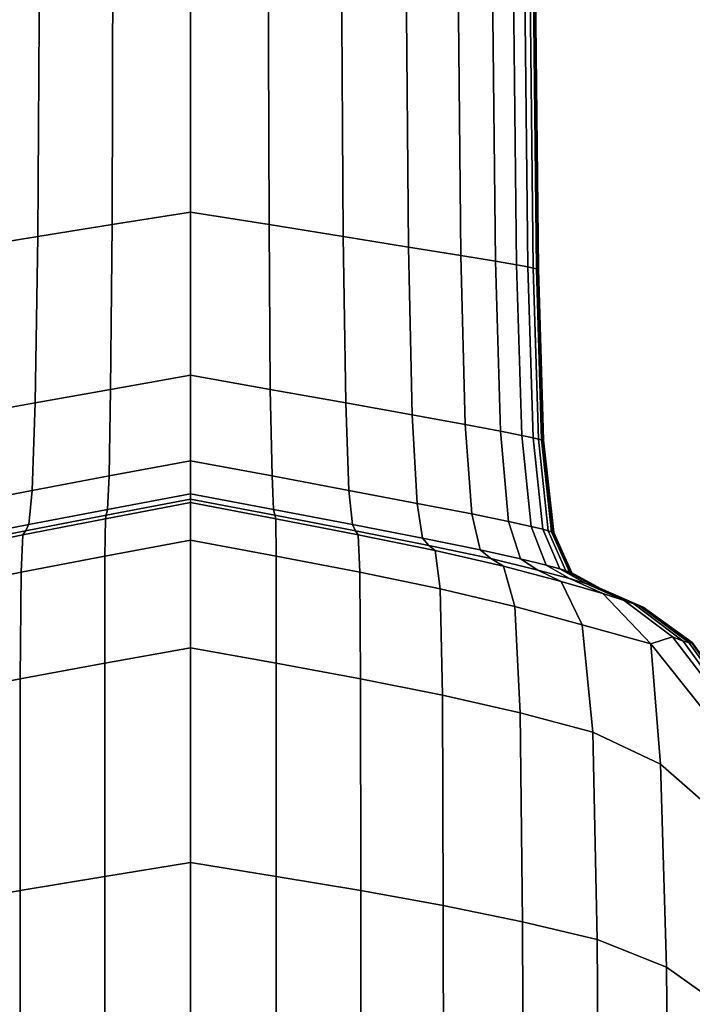
# Model space of a CAD drawing. Units: centimetres. Extents: x 73.5 to 153.5, y 236.6 to 281.9.
# Drawn here: x 117.9 to 118.1, y 239.5 to 239.8 of the extents above; entities that cross this region are included whole.
import ezdxf

# ---------------------------------------------------------------- set-up
doc = ezdxf.new("R2010")
doc.units = ezdxf.units.CM
doc.layers.get('0').update_dxf_attribs({"true_color": 0x8c58e1})

msp = doc.modelspace()

# ---------------------------------------------------------------- linework, layer by layer
at = {"color": 18, "true_color": 0x000000}
for points in [[(117.97009, 239.77959, 50.68966), (117.96988, 239.70235, 50.69057), (117.99243, 239.70596, 50.69427), (117.99243, 239.7825, 50.69332)], [(117.97009, 239.77959, 49.72119), (117.99243, 239.7825, 49.71752), (117.99243, 239.70596, 49.71658), (117.96988, 239.70235, 49.72028)], [(118.01477, 239.77959, 50.68966), (117.99243, 239.7825, 50.69332), (117.99243, 239.70596, 50.69427), (118.01501, 239.70235, 50.69057)], [(118.01477, 239.77959, 49.72119), (118.01501, 239.70235, 49.72028), (117.99243, 239.70596, 49.71658), (117.99243, 239.7825, 49.71752)], [(117.97009, 239.77959, 50.68966), (117.94901, 239.77682, 50.68604), (117.94858, 239.69891, 50.68691), (117.96988, 239.70235, 50.69057)], [(117.97009, 239.77959, 49.72119), (117.96988, 239.70235, 49.72028), (117.94858, 239.69891, 49.72394), (117.94901, 239.77682, 49.72481)], [(118.01477, 239.77959, 50.68966), (118.01501, 239.70235, 50.69057), (118.03632, 239.69891, 50.68691), (118.03586, 239.77682, 50.68604)], [(118.01477, 239.77959, 49.72119), (118.03586, 239.77682, 49.72481), (118.03632, 239.69891, 49.72394), (118.01501, 239.70235, 49.72028)], [(117.93042, 239.77438, 50.68251), (117.92978, 239.69589, 50.68335), (117.94858, 239.69891, 50.68691), (117.94901, 239.77682, 50.68604)], [(117.93042, 239.77438, 49.72834), (117.94901, 239.77682, 49.72481), (117.94858, 239.69891, 49.72394), (117.92978, 239.69589, 49.7275)], [(118.05447, 239.77438, 50.68251), (118.03586, 239.77682, 50.68604), (118.03632, 239.69891, 50.68691), (118.05511, 239.69589, 50.68335)], [(118.05447, 239.77438, 49.72834), (118.05511, 239.69589, 49.7275), (118.03632, 239.69891, 49.72394), (118.03586, 239.77682, 49.72481)], [(118.05447, 239.77438, 50.68251), (118.05511, 239.69589, 50.68335), (118.07013, 239.69345, 50.67992), (118.06937, 239.77243, 50.67912)], [(118.05447, 239.77438, 49.72834), (118.06937, 239.77243, 49.73173), (118.07013, 239.69345, 49.73093), (118.05511, 239.69589, 49.7275)], [(118.07928, 239.7711, 49.73493), (118.08014, 239.69179, 49.73416), (118.07013, 239.69345, 49.73093), (118.06937, 239.77243, 49.73173)], [(118.07928, 239.7711, 50.67592), (118.06937, 239.77243, 50.67912), (118.07013, 239.69345, 50.67992), (118.08014, 239.69179, 50.67668)], [(118.07928, 239.7711, 49.73493), (118.0853, 239.77026, 49.74487), (118.08618, 239.69073, 49.74415), (118.08014, 239.69179, 49.73416)], [(118.07928, 239.7711, 50.67592), (118.08014, 239.69179, 50.67668), (118.08618, 239.69073, 50.66639), (118.0853, 239.77026, 50.66567)], [(118.08853, 239.76981, 49.76848), (118.08945, 239.69016, 49.76781), (118.08618, 239.69073, 49.74415), (118.0853, 239.77026, 49.74487)], [(118.08853, 239.76981, 50.64116), (118.0853, 239.77026, 50.66567), (118.08618, 239.69073, 50.66639), (118.08945, 239.69016, 50.64182)], [(118.08853, 239.76981, 49.76848), (118.09009, 239.76958, 49.81267), (118.09097, 239.68985, 49.81209), (118.08945, 239.69016, 49.76781)], [(118.08853, 239.76981, 50.64116), (118.08945, 239.69016, 50.64182), (118.09097, 239.68985, 50.59573), (118.09009, 239.76958, 50.59515)], [(118.091, 239.76944, 49.88437), (118.09189, 239.68967, 49.8839), (118.09097, 239.68985, 49.81209), (118.09009, 239.76958, 49.81267)], [(118.091, 239.76944, 50.52043), (118.09009, 239.76958, 50.59515), (118.09097, 239.68985, 50.59573), (118.09189, 239.68967, 50.5209)], [(118.091, 239.76944, 49.88437), (118.09146, 239.76936, 49.977), (118.09235, 239.68958, 49.97668), (118.09189, 239.68967, 49.8839)], [(118.091, 239.76944, 50.52043), (118.09189, 239.68967, 50.5209), (118.09235, 239.68958, 50.4248), (118.09146, 239.76936, 50.42447)], [(118.09161, 239.76935, 50.08399), (118.0925, 239.68954, 50.08382), (118.09235, 239.68958, 49.97668), (118.09146, 239.76936, 49.977)], [(118.09161, 239.76935, 50.31476), (118.09146, 239.76936, 50.42447), (118.09235, 239.68958, 50.4248), (118.0925, 239.68954, 50.31493)], [(118.09161, 239.76935, 50.08399), (118.09161, 239.76935, 50.19877), (118.0925, 239.68954, 50.19877), (118.0925, 239.68954, 50.08382)], [(118.09161, 239.76935, 50.31476), (118.0925, 239.68954, 50.31493), (118.0925, 239.68954, 50.19877), (118.09161, 239.76935, 50.19877)], [(117.96948, 239.65492, 50.69209), (117.99243, 239.65901, 50.69585), (117.99243, 239.70596, 50.69427), (117.96988, 239.70235, 50.69057)], [(117.96948, 239.65492, 49.71876), (117.96988, 239.70235, 49.72028), (117.99243, 239.70596, 49.71658), (117.99243, 239.65901, 49.71499)], [(118.01538, 239.65494, 50.69209), (118.01501, 239.70235, 50.69057), (117.99243, 239.70596, 50.69427), (117.99243, 239.65901, 50.69585)], [(118.01538, 239.65494, 49.71876), (117.99243, 239.65901, 49.71499), (117.99243, 239.70596, 49.71658), (118.01501, 239.70235, 49.72028)], [(117.96948, 239.65492, 50.69209), (117.96988, 239.70235, 50.69057), (117.94858, 239.69891, 50.68691), (117.94781, 239.65106, 50.68837)], [(117.96948, 239.65492, 49.71876), (117.94781, 239.65106, 49.72248), (117.94858, 239.69891, 49.72394), (117.96988, 239.70235, 49.72028)], [(118.01538, 239.65494, 50.69209), (118.03705, 239.65106, 50.68837), (118.03632, 239.69891, 50.68691), (118.01501, 239.70235, 50.69057)], [(118.01538, 239.65494, 49.71876), (118.01501, 239.70235, 49.72028), (118.03632, 239.69891, 49.72394), (118.03705, 239.65106, 49.72248)], [(117.92871, 239.64763, 50.68474), (117.94781, 239.65106, 50.68837), (117.94858, 239.69891, 50.68691), (117.92978, 239.69589, 50.68335)], [(117.92871, 239.64763, 49.7261), (117.92978, 239.69589, 49.7275), (117.94858, 239.69891, 49.72394), (117.94781, 239.65106, 49.72248)], [(118.05615, 239.64763, 50.68474), (118.05511, 239.69589, 50.68335), (118.03632, 239.69891, 50.68691), (118.03705, 239.65106, 50.68837)], [(118.05615, 239.64763, 49.7261), (118.03705, 239.65106, 49.72248), (118.03632, 239.69891, 49.72394), (118.05511, 239.69589, 49.7275)], [(118.05615, 239.64763, 50.68474), (118.07141, 239.64487, 50.68125), (118.07013, 239.69345, 50.67992), (118.05511, 239.69589, 50.68335)], [(118.05615, 239.64763, 49.7261), (118.05511, 239.69589, 49.7275), (118.07013, 239.69345, 49.73093), (118.07141, 239.64485, 49.72959)], [(118.08154, 239.64296, 50.67796), (118.08014, 239.69179, 50.67668), (118.07013, 239.69345, 50.67992), (118.07141, 239.64487, 50.68125)], [(118.08154, 239.64296, 49.73289), (118.07141, 239.64485, 49.72959), (118.07013, 239.69345, 49.73093), (118.08014, 239.69179, 49.73416)], [(118.08154, 239.64296, 50.67796), (118.08768, 239.64175, 50.66759), (118.08618, 239.69073, 50.66639), (118.08014, 239.69179, 50.67668)], [(118.08154, 239.64296, 49.73289), (118.08014, 239.69179, 49.73416), (118.08618, 239.69073, 49.74415), (118.08768, 239.64175, 49.74294)], [(118.09094, 239.64107, 50.64293), (118.08945, 239.69016, 50.64182), (118.08618, 239.69073, 50.66639), (118.08768, 239.64175, 50.66759)], [(118.09094, 239.64107, 49.76671), (118.08768, 239.64175, 49.74294), (118.08618, 239.69073, 49.74415), (118.08945, 239.69016, 49.76781)], [(118.09094, 239.64107, 50.64293), (118.09244, 239.6407, 50.5967), (118.09097, 239.68985, 50.59573), (118.08945, 239.69016, 50.64182)], [(118.09094, 239.64107, 49.76671), (118.08945, 239.69016, 49.76781), (118.09097, 239.68985, 49.81209), (118.09244, 239.6407, 49.81112)], [(118.09335, 239.64047, 49.88313), (118.09244, 239.6407, 49.81112), (118.09097, 239.68985, 49.81209), (118.09189, 239.68967, 49.8839)], [(118.09335, 239.64047, 50.52167), (118.09189, 239.68967, 50.5209), (118.09097, 239.68985, 50.59573), (118.09244, 239.6407, 50.5967)], [(118.09335, 239.64047, 49.88313), (118.09189, 239.68967, 49.8839), (118.09235, 239.68958, 49.97668), (118.09381, 239.64037, 49.97614)], [(118.09335, 239.64047, 50.52167), (118.09381, 239.64037, 50.42533), (118.09235, 239.68958, 50.4248), (118.09189, 239.68967, 50.5209)], [(118.09396, 239.64034, 50.08355), (118.09381, 239.64037, 49.97614), (118.09235, 239.68958, 49.97668), (118.0925, 239.68954, 50.08382)], [(118.09396, 239.64034, 50.3152), (118.0925, 239.68954, 50.31493), (118.09235, 239.68958, 50.4248), (118.09381, 239.64037, 50.42533)], [(118.09396, 239.64034, 50.08355), (118.0925, 239.68954, 50.08382), (118.0925, 239.68954, 50.19877), (118.09396, 239.64034, 50.19877)], [(118.09396, 239.64034, 50.3152), (118.09396, 239.64034, 50.19877), (118.0925, 239.68954, 50.19877), (118.0925, 239.68954, 50.31493)], [(117.96948, 239.65492, 50.69209), (117.96902, 239.63007, 50.70374), (117.99243, 239.63443, 50.70764), (117.99243, 239.65901, 50.69585)], [(117.96948, 239.65492, 49.71876), (117.99243, 239.65901, 49.71499), (117.99243, 239.63443, 49.7029), (117.96902, 239.63007, 49.7068)], [(118.01538, 239.65494, 50.69209), (117.99243, 239.65901, 50.69585), (117.99243, 239.63443, 50.70764), (118.01587, 239.63007, 50.70374)], [(118.01538, 239.65494, 49.71876), (118.01587, 239.63007, 49.7068), (117.99243, 239.63443, 49.7029), (117.99243, 239.65901, 49.71499)], [(117.96948, 239.65492, 50.69209), (117.94781, 239.65106, 50.68837), (117.9469, 239.62592, 50.69981), (117.96902, 239.63007, 50.70374)], [(117.96948, 239.65492, 49.71876), (117.96902, 239.63007, 49.7068), (117.9469, 239.62592, 49.71073), (117.94781, 239.65106, 49.72248)], [(118.01538, 239.65494, 50.69209), (118.01587, 239.63007, 50.70374), (118.03799, 239.62592, 50.69981), (118.03705, 239.65106, 50.68837)], [(118.01538, 239.65494, 49.71876), (118.03705, 239.65106, 49.72248), (118.03799, 239.62592, 49.71073), (118.01587, 239.63007, 49.7068)], [(117.92871, 239.64763, 50.68474), (117.92734, 239.62219, 50.69584), (117.9469, 239.62592, 50.69981), (117.94781, 239.65106, 50.68837)], [(117.92871, 239.64763, 49.7261), (117.94781, 239.65106, 49.72248), (117.9469, 239.62592, 49.71073), (117.92734, 239.62219, 49.71471)], [(118.05615, 239.64763, 50.68474), (118.03705, 239.65106, 50.68837), (118.03799, 239.62592, 50.69981), (118.05756, 239.62219, 50.69584)], [(118.05615, 239.64763, 49.7261), (118.05756, 239.62219, 49.71471), (118.03799, 239.62592, 49.71073), (118.03705, 239.65106, 49.72248)], [(118.05615, 239.64763, 50.68474), (118.05756, 239.62219, 50.69584), (118.07327, 239.61916, 50.6918), (118.07141, 239.64487, 50.68125)], [(118.05615, 239.64763, 49.7261), (118.07141, 239.64485, 49.72959), (118.07327, 239.61916, 49.71877), (118.05756, 239.62219, 49.71471)], [(118.08154, 239.64296, 50.67796), (118.07141, 239.64487, 50.68125), (118.07327, 239.61916, 50.6918), (118.08383, 239.61699, 50.68768)], [(118.08154, 239.64296, 49.73289), (118.08383, 239.61699, 49.72291), (118.07327, 239.61916, 49.71877), (118.07141, 239.64485, 49.72959)], [(118.08154, 239.64296, 50.67796), (118.08383, 239.61699, 50.68768), (118.09033, 239.61557, 50.67585), (118.08768, 239.64175, 50.66759)], [(118.08154, 239.64296, 49.73289), (118.08768, 239.64175, 49.74294), (118.09033, 239.61557, 49.73447), (118.08383, 239.61699, 49.72291)], [(118.09094, 239.64107, 50.64293), (118.08768, 239.64175, 50.66759), (118.09033, 239.61557, 50.67585), (118.09375, 239.61475, 50.6487)], [(118.09094, 239.64107, 49.76671), (118.09375, 239.61475, 49.76078), (118.09033, 239.61557, 49.73447), (118.08768, 239.64175, 49.74294)], [(118.09094, 239.64107, 50.64293), (118.09375, 239.61475, 50.6487), (118.09531, 239.61429, 50.59995), (118.09244, 239.6407, 50.5967)], [(118.09094, 239.64107, 49.76671), (118.09244, 239.6407, 49.81112), (118.09531, 239.61429, 49.80779), (118.09375, 239.61475, 49.76078)], [(118.09335, 239.64047, 49.88313), (118.09625, 239.61403, 49.88146), (118.09531, 239.61429, 49.80779), (118.09244, 239.6407, 49.81112)], [(118.09335, 239.64047, 50.52167), (118.09244, 239.6407, 50.5967), (118.09531, 239.61429, 50.59995), (118.09625, 239.61403, 50.52331)], [(118.09335, 239.64047, 49.88313), (118.09381, 239.64037, 49.97614), (118.09671, 239.61389, 49.97542), (118.09625, 239.61403, 49.88146)], [(118.09335, 239.64047, 50.52167), (118.09625, 239.61403, 50.52331), (118.09671, 239.61389, 50.42605), (118.09381, 239.64037, 50.42533)], [(118.09396, 239.64034, 50.08355), (118.09686, 239.61386, 50.08331), (118.09671, 239.61389, 49.97542), (118.09381, 239.64037, 49.97614)], [(118.09396, 239.64034, 50.3152), (118.09381, 239.64037, 50.42533), (118.09671, 239.61389, 50.42605), (118.09686, 239.61386, 50.31544)], [(118.09396, 239.64034, 50.08355), (118.09396, 239.64034, 50.19877), (118.09686, 239.61386, 50.19877), (118.09686, 239.61386, 50.08331)], [(118.09396, 239.64034, 50.3152), (118.09686, 239.61386, 50.31544), (118.09686, 239.61386, 50.19877), (118.09396, 239.64034, 50.19877)], [(117.96857, 239.62044, 50.73505), (117.99243, 239.62497, 50.73922), (117.99243, 239.63443, 50.70764), (117.96902, 239.63007, 50.70374)], [(117.96857, 239.62044, 49.67459), (117.96902, 239.63007, 49.7068), (117.99243, 239.63443, 49.7029), (117.99243, 239.62497, 49.67042)], [(118.01633, 239.62044, 50.73505), (118.01587, 239.63007, 50.70374), (117.99243, 239.63443, 50.70764), (117.99243, 239.62497, 50.73922)], [(118.01633, 239.62044, 49.67459), (117.99243, 239.62497, 49.67042), (117.99243, 239.63443, 49.7029), (118.01587, 239.63007, 49.7068)], [(117.96857, 239.62044, 50.73505), (117.96902, 239.63007, 50.70374), (117.9469, 239.62592, 50.69981), (117.94592, 239.6161, 50.73064)], [(117.96857, 239.62044, 49.67459), (117.94592, 239.6161, 49.67899), (117.9469, 239.62592, 49.71073), (117.96902, 239.63007, 49.7068)], [(118.01633, 239.62044, 50.73505), (118.03897, 239.6161, 50.73064), (118.03799, 239.62592, 50.69981), (118.01587, 239.63007, 50.70374)], [(118.01633, 239.62044, 49.67459), (118.01587, 239.63007, 49.7068), (118.03799, 239.62592, 49.71073), (118.03897, 239.6161, 49.67899)], [(117.92572, 239.61217, 50.72578), (117.94592, 239.6161, 50.73064), (117.9469, 239.62592, 50.69981), (117.92734, 239.62219, 50.69584)], [(117.92572, 239.61217, 49.68388), (117.92734, 239.62219, 49.71471), (117.9469, 239.62592, 49.71073), (117.94592, 239.6161, 49.67899)], [(117.96857, 239.62044, 50.73505), (117.96817, 239.61877, 50.79554), (117.99243, 239.62337, 50.80016), (117.99243, 239.62497, 50.73922)], [(117.96857, 239.62044, 49.67459), (117.99243, 239.62497, 49.67042), (117.99243, 239.62337, 49.60767), (117.96817, 239.61877, 49.61228)], [(118.01633, 239.62044, 50.73505), (117.99243, 239.62497, 50.73922), (117.99243, 239.62338, 50.80016), (118.01669, 239.61877, 50.79554)], [(118.01633, 239.62044, 49.67459), (118.01669, 239.61877, 49.61228), (117.99243, 239.62337, 49.60767), (117.99243, 239.62497, 49.67042)], [(118.05917, 239.61217, 50.72578), (118.05756, 239.62219, 50.69584), (118.03799, 239.62592, 50.69981), (118.03897, 239.6161, 50.73064)], [(118.05917, 239.61217, 49.68388), (118.03897, 239.6161, 49.67899), (118.03799, 239.62592, 49.71073), (118.05756, 239.62219, 49.71471)], [(117.96796, 239.61778, 49.51006), (117.99243, 239.62242, 49.50478), (117.99243, 239.61166, 49.37921), (117.96783, 239.60707, 49.38529)], [(117.96796, 239.61778, 50.89474), (117.96783, 239.60707, 51.01588), (117.99243, 239.61166, 51.02196), (117.99243, 239.62242, 50.90002)], [(117.96796, 239.61778, 49.51006), (117.96817, 239.61877, 49.61228), (117.99243, 239.62337, 49.60767), (117.99243, 239.62242, 49.50478)], [(117.96796, 239.61778, 50.89474), (117.99243, 239.62242, 50.90002), (117.99243, 239.62337, 50.80016), (117.96817, 239.61877, 50.79554)], [(118.01694, 239.61778, 50.89474), (118.01669, 239.61877, 50.79554), (117.99243, 239.62338, 50.80016), (117.99243, 239.62242, 50.90002)], [(118.01694, 239.61778, 49.51006), (117.99243, 239.62242, 49.50478), (117.99243, 239.62337, 49.60767), (118.01669, 239.61877, 49.61228)], [(118.01694, 239.61778, 49.51006), (118.01706, 239.60707, 49.38529), (117.99243, 239.61166, 49.37921), (117.99243, 239.62242, 49.50478)], [(118.01694, 239.61778, 50.89474), (117.99243, 239.62242, 50.90002), (117.99243, 239.61166, 51.02196), (118.01706, 239.60707, 51.01588)], [(118.05917, 239.61217, 50.72578), (118.07568, 239.60881, 50.72024), (118.07327, 239.61916, 50.6918), (118.05756, 239.62219, 50.69584)], [(118.05917, 239.61217, 49.68388), (118.05756, 239.62219, 49.71471), (118.07327, 239.61916, 49.71877), (118.07568, 239.60881, 49.68948)], [(117.96857, 239.62044, 50.73505), (117.94592, 239.6161, 50.73064), (117.94501, 239.6143, 50.79028), (117.96817, 239.61877, 50.79554)], [(117.96857, 239.62044, 49.67459), (117.96817, 239.61877, 49.61228), (117.94501, 239.6143, 49.61756), (117.94592, 239.6161, 49.67899)], [(118.01633, 239.62044, 50.73505), (118.01669, 239.61877, 50.79554), (118.03989, 239.61432, 50.79028), (118.03897, 239.6161, 50.73064)], [(118.01633, 239.62044, 49.67459), (118.03897, 239.6161, 49.67899), (118.03989, 239.61432, 49.61756), (118.01669, 239.61877, 49.61228)], [(118.08731, 239.60623, 50.71377), (118.08383, 239.61699, 50.68768), (118.07327, 239.61916, 50.6918), (118.07568, 239.60881, 50.72024)], [(118.08731, 239.60623, 49.69602), (118.07568, 239.60881, 49.68948), (118.07327, 239.61916, 49.71877), (118.08383, 239.61699, 49.72291)], [(117.96796, 239.61778, 49.51006), (117.96783, 239.60707, 49.38529), (117.94376, 239.6024, 49.39321), (117.94424, 239.61316, 49.51672)], [(117.96796, 239.61778, 50.89474), (117.94424, 239.61316, 50.88811), (117.94376, 239.6024, 51.00801), (117.96783, 239.60707, 51.01588)], [(117.96796, 239.61778, 49.51006), (117.94424, 239.61316, 49.51672), (117.94501, 239.6143, 49.61756), (117.96817, 239.61877, 49.61228)], [(117.96796, 239.61778, 50.89474), (117.96817, 239.61877, 50.79554), (117.94501, 239.6143, 50.79028), (117.94424, 239.61316, 50.88811)], [(118.01694, 239.61778, 49.51006), (118.01669, 239.61877, 49.61228), (118.03989, 239.61432, 49.61756), (118.04062, 239.61316, 49.51672)], [(118.01694, 239.61778, 50.89474), (118.04062, 239.61316, 50.88811), (118.03989, 239.61432, 50.79028), (118.01669, 239.61877, 50.79554)], [(118.01694, 239.61778, 49.51006), (118.04062, 239.61316, 49.51672), (118.04114, 239.6024, 49.39321), (118.01706, 239.60707, 49.38529)], [(118.01694, 239.61778, 50.89474), (118.01706, 239.60707, 51.01588), (118.04114, 239.6024, 51.00801), (118.04062, 239.61316, 50.88811)], [(118.08731, 239.60623, 50.71377), (118.0947, 239.60442, 50.6977), (118.09033, 239.61557, 50.67585), (118.08383, 239.61699, 50.68768)], [(118.08731, 239.60623, 49.69602), (118.08383, 239.61699, 49.72291), (118.09033, 239.61557, 49.73447), (118.0947, 239.60442, 49.71194)], [(117.92215, 239.60861, 49.52614), (117.92395, 239.61011, 49.62417), (117.94501, 239.6143, 49.61756), (117.94424, 239.61316, 49.51672)], [(117.92215, 239.60861, 50.87881), (117.94424, 239.61316, 50.88811), (117.94501, 239.6143, 50.79028), (117.92395, 239.61011, 50.78373)], [(117.92572, 239.61217, 50.72578), (117.92395, 239.61011, 50.78373), (117.94501, 239.6143, 50.79028), (117.94592, 239.6161, 50.73064)], [(117.92572, 239.61217, 49.68388), (117.94592, 239.6161, 49.67899), (117.94501, 239.6143, 49.61756), (117.92395, 239.61011, 49.62417)], [(118.05917, 239.61217, 50.72578), (118.03897, 239.6161, 50.73064), (118.03989, 239.61432, 50.79028), (118.06091, 239.61011, 50.78373)], [(118.05917, 239.61217, 49.68388), (118.06091, 239.61011, 49.62417), (118.03989, 239.61432, 49.61756), (118.03897, 239.6161, 49.67899)], [(118.06274, 239.60861, 49.52614), (118.04062, 239.61316, 49.51672), (118.03989, 239.61432, 49.61756), (118.06091, 239.61011, 49.62417)], [(118.06274, 239.60861, 50.87881), (118.06091, 239.61011, 50.78373), (118.03989, 239.61432, 50.79028), (118.04062, 239.61316, 50.88811)], [(118.09857, 239.60336, 50.66337), (118.09375, 239.61475, 50.6487), (118.09033, 239.61557, 50.67585), (118.0947, 239.60442, 50.6977)], [(118.09857, 239.60336, 49.74566), (118.0947, 239.60442, 49.71194), (118.09033, 239.61557, 49.73447), (118.09375, 239.61475, 49.76078)], [(118.09857, 239.60336, 50.66337), (118.10031, 239.60281, 50.60738), (118.09531, 239.61429, 50.59995), (118.09375, 239.61475, 50.6487)], [(118.09857, 239.60336, 49.74566), (118.09375, 239.61475, 49.76078), (118.09531, 239.61429, 49.80779), (118.10031, 239.60281, 49.80013)], [(118.10135, 239.60249, 49.8783), (118.10031, 239.60281, 49.80013), (118.09531, 239.61429, 49.80779), (118.09625, 239.61403, 49.88146)], [(118.10135, 239.60249, 50.52637), (118.09625, 239.61403, 50.52331), (118.09531, 239.61429, 50.59995), (118.10031, 239.60281, 50.60738)], [(118.10135, 239.60249, 49.8783), (118.09625, 239.61403, 49.88146), (118.09671, 239.61389, 49.97542), (118.10187, 239.60233, 49.97455)], [(118.10135, 239.60249, 50.52637), (118.10187, 239.60233, 50.4269), (118.09671, 239.61389, 50.42605), (118.09625, 239.61403, 50.52331)], [(118.10205, 239.60226, 50.08324), (118.10187, 239.60233, 49.97455), (118.09671, 239.61389, 49.97542), (118.09686, 239.61386, 50.08331)], [(118.10205, 239.60226, 50.31551), (118.09686, 239.61386, 50.31544), (118.09671, 239.61389, 50.42605), (118.10187, 239.60233, 50.4269)], [(118.10205, 239.60226, 50.08324), (118.09686, 239.61386, 50.08331), (118.09686, 239.61386, 50.19877), (118.10205, 239.60226, 50.19877)], [(118.10205, 239.60226, 50.31551), (118.10205, 239.60226, 50.19877), (118.09686, 239.61386, 50.19877), (118.09686, 239.61386, 50.31544)], [(117.92215, 239.60861, 49.52614), (117.94424, 239.61316, 49.51672), (117.94376, 239.6024, 49.39321), (117.92072, 239.5976, 49.40481)], [(117.92215, 239.60861, 50.87881), (117.92072, 239.5976, 50.99656), (117.94376, 239.6024, 51.00801), (117.94424, 239.61316, 50.88811)], [(117.9678, 239.57626, 49.25536), (117.96783, 239.60707, 49.38529), (117.99243, 239.61166, 49.37921), (117.99243, 239.58064, 49.24845)], [(117.9678, 239.57626, 51.14219), (117.99243, 239.58064, 51.14909), (117.99243, 239.61166, 51.02196), (117.96783, 239.60707, 51.01588)], [(118.01709, 239.57626, 49.25536), (117.99243, 239.58064, 49.24845), (117.99243, 239.61166, 49.37921), (118.01706, 239.60707, 49.38529)], [(118.01709, 239.57626, 51.14219), (118.01706, 239.60707, 51.01588), (117.99243, 239.61166, 51.02196), (117.99243, 239.58064, 51.14909)], [(118.06274, 239.60861, 49.52614), (118.06418, 239.5976, 49.40481), (118.04114, 239.6024, 49.39321), (118.04062, 239.61316, 49.51672)], [(118.06274, 239.60861, 50.87881), (118.04062, 239.61316, 50.88811), (118.04114, 239.6024, 51.00801), (118.06418, 239.5976, 50.99656)], [(118.05917, 239.61217, 50.72578), (118.06091, 239.61011, 50.78373), (118.07874, 239.60631, 50.77524), (118.07568, 239.60881, 50.72024)], [(118.05917, 239.61217, 49.68388), (118.07568, 239.60881, 49.68948), (118.07874, 239.60631, 49.63277), (118.06091, 239.61011, 49.62417)], [(118.06274, 239.60861, 49.52614), (118.06091, 239.61011, 49.62417), (118.07874, 239.60631, 49.63277), (118.08246, 239.60413, 49.53969)], [(118.06274, 239.60861, 50.87881), (118.08246, 239.60413, 50.86549), (118.07874, 239.60631, 50.77524), (118.06091, 239.61011, 50.78373)], [(118.06274, 239.60861, 49.52614), (118.08246, 239.60413, 49.53969), (118.08566, 239.59259, 49.42191), (118.06418, 239.5976, 49.40481)], [(118.06274, 239.60861, 50.87881), (118.06418, 239.5976, 50.99656), (118.08566, 239.59259, 50.97974), (118.08246, 239.60413, 50.86549)], [(118.08731, 239.60623, 50.71377), (118.07568, 239.60881, 50.72024), (118.07874, 239.60631, 50.77524), (118.09225, 239.60303, 50.76417)], [(118.08731, 239.60623, 49.69602), (118.09225, 239.60303, 49.64404), (118.07874, 239.60631, 49.63277), (118.07568, 239.60881, 49.68948)], [(117.9678, 239.57626, 49.25536), (117.94351, 239.57178, 49.26377), (117.94376, 239.6024, 49.39321), (117.96783, 239.60707, 49.38529)], [(117.9678, 239.57626, 51.14219), (117.96783, 239.60707, 51.01588), (117.94376, 239.6024, 51.00801), (117.94351, 239.57178, 51.13381)], [(118.01709, 239.57626, 49.25536), (118.01706, 239.60707, 49.38529), (118.04114, 239.6024, 49.39321), (118.04135, 239.57178, 49.26377)], [(118.01709, 239.57626, 51.14219), (118.04135, 239.57178, 51.13381), (118.04114, 239.6024, 51.00801), (118.01706, 239.60707, 51.01588)], [(118.09897, 239.59976, 49.55875), (118.08246, 239.60413, 49.53969), (118.07874, 239.60631, 49.63277), (118.09225, 239.60303, 49.64404)], [(118.09897, 239.59976, 50.84681), (118.09225, 239.60303, 50.76417), (118.07874, 239.60631, 50.77524), (118.08246, 239.60413, 50.86549)], [(118.08731, 239.60623, 50.71377), (118.09225, 239.60303, 50.76417), (118.10141, 239.60056, 50.73973), (118.0947, 239.60442, 50.6977)], [(118.08731, 239.60623, 49.69602), (118.0947, 239.60442, 49.71194), (118.10141, 239.60056, 49.66856), (118.09225, 239.60303, 49.64404)], [(117.92001, 239.56705, 49.2752), (117.92072, 239.5976, 49.40481), (117.94376, 239.6024, 49.39321), (117.94351, 239.57178, 49.26377)], [(117.92001, 239.56705, 51.1225), (117.94351, 239.57178, 51.13381), (117.94376, 239.6024, 51.00801), (117.92072, 239.5976, 50.99656)], [(118.06485, 239.56705, 49.2752), (118.04135, 239.57178, 49.26377), (118.04114, 239.6024, 49.39321), (118.06418, 239.5976, 49.40481)], [(118.06485, 239.56705, 51.1225), (118.06418, 239.5976, 50.99656), (118.04114, 239.6024, 51.00801), (118.04135, 239.57178, 51.13381)], [(118.09897, 239.59976, 49.55875), (118.10507, 239.5873, 49.44638), (118.08566, 239.59259, 49.42191), (118.08246, 239.60413, 49.53969)], [(118.09897, 239.59976, 50.84681), (118.08246, 239.60413, 50.86549), (118.08566, 239.59259, 50.97974), (118.10507, 239.5873, 50.95577)], [(118.09897, 239.59976, 49.55875), (118.09225, 239.60303, 49.64404), (118.10141, 239.60056, 49.66856), (118.11099, 239.59625, 49.59755)], [(118.09897, 239.59976, 50.84681), (118.11099, 239.59625, 50.80849), (118.10141, 239.60056, 50.73973), (118.09225, 239.60303, 50.76417)], [(118.09857, 239.60336, 50.66337), (118.0947, 239.60442, 50.6977), (118.10141, 239.60056, 50.73973), (118.10614, 239.59917, 50.69115)], [(118.09857, 239.60336, 49.74566), (118.10614, 239.59917, 49.71697), (118.10141, 239.60056, 49.66856), (118.0947, 239.60442, 49.71194)], [(118.09857, 239.60336, 50.66337), (118.10614, 239.59917, 50.69115), (118.10825, 239.59845, 50.6209), (118.10031, 239.60281, 50.60738)], [(118.09857, 239.60336, 49.74566), (118.10031, 239.60281, 49.80013), (118.10825, 239.59845, 49.78617), (118.10614, 239.59917, 49.71697)], [(118.10135, 239.60249, 49.8783), (118.1095, 239.59802, 49.87307), (118.10825, 239.59845, 49.78617), (118.10031, 239.60281, 49.80013)], [(118.10135, 239.60249, 50.52637), (118.10031, 239.60281, 50.60738), (118.10825, 239.59845, 50.6209), (118.1095, 239.59802, 50.53143)], [(118.10135, 239.60249, 49.8783), (118.10187, 239.60233, 49.97455), (118.11014, 239.59779, 49.97356), (118.1095, 239.59802, 49.87307)], [(118.10135, 239.60249, 50.52637), (118.1095, 239.59802, 50.53143), (118.11014, 239.59779, 50.42784), (118.10187, 239.60233, 50.4269)], [(118.10205, 239.60226, 50.08324), (118.11035, 239.59773, 50.0835), (118.11014, 239.59779, 49.97356), (118.10187, 239.60233, 49.97455)], [(118.10205, 239.60226, 50.31551), (118.10187, 239.60233, 50.4269), (118.11014, 239.59779, 50.42784), (118.11035, 239.59773, 50.31525)], [(118.10205, 239.60226, 50.08324), (118.10205, 239.60226, 50.19877), (118.11035, 239.59773, 50.19877), (118.11035, 239.59773, 50.0835)], [(118.10205, 239.60226, 50.31551), (118.11035, 239.59773, 50.31525), (118.11035, 239.59773, 50.19877), (118.10205, 239.60226, 50.19877)], [(118.09897, 239.59976, 49.55875), (118.11099, 239.59625, 49.59755), (118.12479, 239.58183, 49.49228), (118.10507, 239.5873, 49.44638)], [(118.09897, 239.59976, 50.84681), (118.10507, 239.5873, 50.95577), (118.12479, 239.58183, 50.91047), (118.11099, 239.59625, 50.80849)], [(118.11716, 239.59431, 49.67033), (118.11099, 239.59625, 49.59755), (118.10141, 239.60056, 49.66856), (118.10614, 239.59917, 49.71697)], [(118.11716, 239.59431, 50.73628), (118.10614, 239.59917, 50.69115), (118.10141, 239.60056, 50.73973), (118.11099, 239.59625, 50.80849)], [(118.11716, 239.59431, 49.67033), (118.10614, 239.59917, 49.71697), (118.10825, 239.59845, 49.78617), (118.11987, 239.59335, 49.76392)], [(118.11716, 239.59431, 50.73628), (118.11987, 239.59335, 50.64239), (118.10825, 239.59845, 50.6209), (118.10614, 239.59917, 50.69115)], [(118.06485, 239.56705, 49.2752), (118.06418, 239.5976, 49.40481), (118.08566, 239.59259, 49.42191), (118.08722, 239.56198, 49.29115)], [(118.06485, 239.56705, 51.1225), (118.08722, 239.56198, 51.10677), (118.08566, 239.59259, 50.97974), (118.06418, 239.5976, 50.99656)], [(118.12152, 239.59277, 50.53902), (118.1095, 239.59802, 50.53143), (118.10825, 239.59845, 50.6209), (118.11987, 239.59335, 50.64239)], [(118.12152, 239.59277, 49.86518), (118.11987, 239.59335, 49.76392), (118.10825, 239.59845, 49.78617), (118.1095, 239.59802, 49.87307)], [(118.12152, 239.59277, 50.53902), (118.12231, 239.59248, 50.42884), (118.11014, 239.59779, 50.42784), (118.1095, 239.59802, 50.53143)], [(118.12152, 239.59277, 49.86518), (118.1095, 239.59802, 49.87307), (118.11014, 239.59779, 49.97356), (118.12231, 239.59248, 49.97248)], [(118.12259, 239.59239, 50.31454), (118.11035, 239.59773, 50.31525), (118.11014, 239.59779, 50.42784), (118.12231, 239.59248, 50.42884)], [(118.12259, 239.59239, 50.08421), (118.12231, 239.59248, 49.97248), (118.11014, 239.59779, 49.97356), (118.11035, 239.59773, 50.0835)], [(118.12259, 239.59239, 50.31454), (118.12259, 239.59239, 50.19877), (118.11035, 239.59773, 50.19877), (118.11035, 239.59773, 50.31525)], [(118.12259, 239.59239, 50.08421), (118.11035, 239.59773, 50.0835), (118.11035, 239.59773, 50.19877), (118.12259, 239.59239, 50.19877)], [(118.11716, 239.59431, 49.67033), (118.13101, 239.58386, 49.62609), (118.12479, 239.58183, 49.49228), (118.11099, 239.59625, 49.59755)], [(118.11716, 239.59431, 50.73628), (118.11099, 239.59625, 50.80849), (118.12479, 239.58183, 50.91047), (118.13101, 239.58386, 50.77879)], [(118.11716, 239.59431, 49.67033), (118.11987, 239.59335, 49.76392), (118.13406, 239.58258, 49.74296), (118.13101, 239.58386, 49.62609)], [(118.11716, 239.59431, 50.73628), (118.13101, 239.58386, 50.77879), (118.13406, 239.58258, 50.66236), (118.11987, 239.59335, 50.64239)], [(118.10806, 239.55646, 49.31314), (118.08722, 239.56198, 49.29115), (118.08566, 239.59259, 49.42191), (118.10507, 239.5873, 49.44638)], [(118.10806, 239.55646, 51.08515), (118.10507, 239.5873, 50.95577), (118.08566, 239.59259, 50.97974), (118.08722, 239.56198, 51.10677)], [(118.12152, 239.59277, 50.53902), (118.11987, 239.59335, 50.64239), (118.13406, 239.58258, 50.66236), (118.13571, 239.58218, 50.54545)], [(118.12152, 239.59277, 49.86518), (118.13571, 239.58218, 49.85818), (118.13406, 239.58258, 49.74296), (118.11987, 239.59335, 49.76392)], [(118.12152, 239.59277, 50.53902), (118.13571, 239.58218, 50.54545), (118.13644, 239.58223, 50.4288), (118.12231, 239.59248, 50.42884)], [(118.12152, 239.59277, 49.86518), (118.12231, 239.59248, 49.97248), (118.13644, 239.58223, 49.97218), (118.13571, 239.58218, 49.85818)], [(118.12259, 239.59239, 50.31454), (118.12231, 239.59248, 50.42884), (118.13644, 239.58223, 50.4288), (118.13669, 239.58224, 50.31318)], [(118.12259, 239.59239, 50.08421), (118.13669, 239.58224, 50.08533), (118.13644, 239.58223, 49.97218), (118.12231, 239.59248, 49.97248)], [(118.12259, 239.59239, 50.31454), (118.13669, 239.58224, 50.31318), (118.13669, 239.58224, 50.19866), (118.12259, 239.59239, 50.19877)], [(118.12259, 239.59239, 50.08421), (118.12259, 239.59239, 50.19877), (118.13669, 239.58224, 50.19866), (118.13669, 239.58224, 50.08533)], [(118.10806, 239.55646, 49.31314), (118.10507, 239.5873, 49.44638), (118.12479, 239.58183, 49.49228), (118.12759, 239.54724, 49.33122)], [(118.10806, 239.55646, 51.08515), (118.12759, 239.54724, 51.06704), (118.12479, 239.58183, 50.91047), (118.10507, 239.5873, 50.95577)], [(118.14703, 239.5629, 49.6046), (118.14505, 239.55637, 49.47186), (118.12479, 239.58183, 49.49228), (118.13101, 239.58386, 49.62609)], [(118.14703, 239.5629, 50.79872), (118.13101, 239.58386, 50.77879), (118.12479, 239.58183, 50.91047), (118.14505, 239.55637, 50.92894)], [(118.14703, 239.5629, 49.6046), (118.13101, 239.58386, 49.62609), (118.13406, 239.58258, 49.74296), (118.14963, 239.56116, 49.73281)], [(118.14703, 239.5629, 50.79872), (118.14963, 239.56116, 50.67136), (118.13406, 239.58258, 50.66236), (118.13101, 239.58386, 50.77879)], [(118.15048, 239.56166, 50.54704), (118.13571, 239.58218, 50.54545), (118.13406, 239.58258, 50.66236), (118.14963, 239.56116, 50.67136)], [(118.15048, 239.56166, 49.85564), (118.14963, 239.56116, 49.73281), (118.13406, 239.58258, 49.74296), (118.13571, 239.58218, 49.85818)], [(118.15048, 239.56166, 50.54704), (118.15048, 239.56287, 50.42664), (118.13644, 239.58223, 50.4288), (118.13571, 239.58218, 50.54545)], [(118.15048, 239.56166, 49.85564), (118.13571, 239.58218, 49.85818), (118.13644, 239.58223, 49.97218), (118.15048, 239.56287, 49.9735)], [(118.15048, 239.56326, 50.31101), (118.13669, 239.58224, 50.31318), (118.13644, 239.58223, 50.4288), (118.15048, 239.56287, 50.42664)], [(118.15048, 239.56326, 50.08678), (118.15048, 239.56287, 49.9735), (118.13644, 239.58223, 49.97218), (118.13669, 239.58224, 50.08533)], [(118.15048, 239.56326, 50.31101), (118.15048, 239.56326, 50.19833), (118.13669, 239.58224, 50.19866), (118.13669, 239.58224, 50.31318)], [(118.15048, 239.56326, 50.08678), (118.13669, 239.58224, 50.08533), (118.13669, 239.58224, 50.19866), (118.15048, 239.56326, 50.19833)], [(117.9678, 239.57626, 49.25536), (117.99243, 239.58064, 49.24845), (117.99243, 239.51892, 49.12997), (117.9678, 239.51498, 49.13763)], [(117.9678, 239.57626, 51.14219), (117.9678, 239.51498, 51.25689), (117.99243, 239.51894, 51.26455), (117.99243, 239.58064, 51.14909)], [(118.01709, 239.57626, 49.25536), (118.01709, 239.51498, 49.13763), (117.99243, 239.51892, 49.12997), (117.99243, 239.58064, 49.24845)], [(118.01709, 239.57626, 51.14219), (117.99243, 239.58064, 51.14909), (117.99243, 239.51894, 51.26455), (118.01709, 239.51498, 51.25689)], [(118.14603, 239.53108, 49.33544), (118.12759, 239.54724, 49.33122), (118.12479, 239.58183, 49.49228), (118.14505, 239.55637, 49.47186)], [(118.14603, 239.53108, 51.06179), (118.14505, 239.55637, 50.92894), (118.12479, 239.58183, 50.91047), (118.12759, 239.54724, 51.06704)], [(117.9678, 239.57626, 49.25536), (117.9678, 239.51498, 49.13763), (117.94345, 239.51093, 49.14619), (117.94351, 239.57178, 49.26377)], [(117.9678, 239.57626, 51.14219), (117.94351, 239.57178, 51.13381), (117.94345, 239.51093, 51.24835), (117.9678, 239.51498, 51.25689)], [(118.01709, 239.57626, 49.25536), (118.04135, 239.57178, 49.26377), (118.04141, 239.51093, 49.14619), (118.01709, 239.51498, 49.13763)], [(118.01709, 239.57626, 51.14219), (118.01709, 239.51498, 51.25689), (118.04141, 239.51093, 51.24835), (118.04135, 239.57178, 51.13381)], [(117.92001, 239.56705, 49.2752), (117.94351, 239.57178, 49.26377), (117.94345, 239.51093, 49.14619), (117.91977, 239.50662, 49.15656)], [(117.92001, 239.56705, 51.1225), (117.91977, 239.50662, 51.23803), (117.94345, 239.51093, 51.24835), (117.94351, 239.57178, 51.13381)], [(118.06485, 239.56705, 49.2752), (118.06512, 239.50662, 49.15656), (118.04141, 239.51093, 49.14619), (118.04135, 239.57178, 49.26377)], [(118.06485, 239.56705, 51.1225), (118.04135, 239.57178, 51.13381), (118.04141, 239.51093, 51.24835), (118.06512, 239.50662, 51.23803)], [(118.06485, 239.56705, 49.2752), (118.08722, 239.56198, 49.29115), (118.08786, 239.50195, 49.16965), (118.06512, 239.50662, 49.15656)], [(118.06485, 239.56705, 51.1225), (118.06512, 239.50662, 51.23803), (118.08786, 239.50195, 51.22506), (118.08722, 239.56198, 51.10677)], [(118.10806, 239.55646, 49.31314), (118.10931, 239.49681, 49.18637), (118.08786, 239.50195, 49.16965), (118.08722, 239.56198, 49.29115)], [(118.10806, 239.55646, 51.08515), (118.08722, 239.56198, 51.10677), (118.08786, 239.50195, 51.22506), (118.10931, 239.49681, 51.20852)], [(118.10806, 239.55646, 49.31314), (118.12759, 239.54724, 49.33122), (118.12933, 239.48886, 49.20267), (118.10931, 239.49681, 49.18637)], [(118.10806, 239.55646, 51.08515), (118.10931, 239.49681, 51.20852), (118.12933, 239.48886, 51.19209), (118.12759, 239.54724, 51.06704)], [(118.14603, 239.53108, 49.33544), (118.14774, 239.47577, 49.2145), (118.12933, 239.48886, 49.20267), (118.12759, 239.54724, 49.33122)], [(118.14603, 239.53108, 51.06179), (118.12759, 239.54724, 51.06704), (118.12933, 239.48886, 51.19209), (118.14774, 239.47577, 51.17939)], [(117.9678, 239.41287, 51.34323), (117.99243, 239.41608, 51.35146), (117.99243, 239.51894, 51.26455), (117.9678, 239.51498, 51.25689)], [(117.9678, 239.41286, 49.04947), (117.9678, 239.51498, 49.13763), (117.99243, 239.51892, 49.12997), (117.99243, 239.41608, 49.04124)], [(118.01709, 239.41287, 51.34323), (118.01709, 239.51498, 51.25689), (117.99243, 239.51894, 51.26455), (117.99243, 239.41608, 51.35146)], [(118.01709, 239.41286, 49.04947), (117.99243, 239.41608, 49.04124), (117.99243, 239.51892, 49.12997), (118.01709, 239.51498, 49.13763)], [(117.9678, 239.41287, 51.34323), (117.9678, 239.51498, 51.25689), (117.94345, 239.51093, 51.24835), (117.94342, 239.40955, 51.33445)], [(117.9678, 239.41286, 49.04947), (117.94342, 239.40955, 49.05825), (117.94345, 239.51093, 49.14619), (117.9678, 239.51498, 49.13763)], [(118.01709, 239.41287, 51.34323), (118.04144, 239.40955, 51.33445), (118.04141, 239.51093, 51.24835), (118.01709, 239.51498, 51.25689)], [(118.01709, 239.41286, 49.04947), (118.01709, 239.51498, 49.13763), (118.04141, 239.51093, 49.14619), (118.04144, 239.40955, 49.05825)], [(117.91962, 239.40601, 51.3246), (117.94342, 239.40955, 51.33445), (117.94345, 239.51093, 51.24835), (117.91977, 239.50662, 51.23803)], [(117.91962, 239.40601, 49.06813), (117.91977, 239.50662, 49.15656), (117.94345, 239.51093, 49.14619), (117.94342, 239.40955, 49.05825)], [(118.06525, 239.40601, 51.3246), (118.06512, 239.50662, 51.23803), (118.04141, 239.51093, 51.24835), (118.04144, 239.40955, 51.33445)], [(118.06525, 239.40601, 49.06813), (118.04144, 239.40955, 49.05825), (118.04141, 239.51093, 49.14619), (118.06512, 239.50662, 49.15656)], [(118.06525, 239.40601, 51.3246), (118.08823, 239.40216, 51.31312), (118.08786, 239.50195, 51.22506), (118.06512, 239.50662, 51.23803)], [(118.06525, 239.40601, 49.06813), (118.06512, 239.50662, 49.15656), (118.08786, 239.50195, 49.16965), (118.08823, 239.40216, 49.07966)], [(118.11005, 239.39787, 51.29947), (118.10931, 239.49681, 51.20852), (118.08786, 239.50195, 51.22506), (118.08823, 239.40216, 51.31312)], [(118.11005, 239.39787, 49.09338), (118.08823, 239.40216, 49.07966), (118.08786, 239.50195, 49.16965), (118.10931, 239.49681, 49.18637)], [(118.11005, 239.39787, 51.29947), (118.13019, 239.39093, 51.2832), (118.12933, 239.48886, 51.19209), (118.10931, 239.49681, 51.20852)], [(118.11005, 239.39787, 49.09338), (118.10931, 239.49681, 49.18637), (118.12933, 239.48886, 49.20267), (118.13019, 239.39093, 49.10951)], [(118.14801, 239.37909, 51.26385), (118.14774, 239.47577, 51.17939), (118.12933, 239.48886, 51.19209), (118.13019, 239.39093, 51.2832)], [(118.14801, 239.37909, 49.12823), (118.13019, 239.39093, 49.10951), (118.12933, 239.48886, 49.20267), (118.14774, 239.47577, 49.2145)]]:
    msp.add_3dface(points, dxfattribs=at)

doc.saveas('drawing.dxf')
